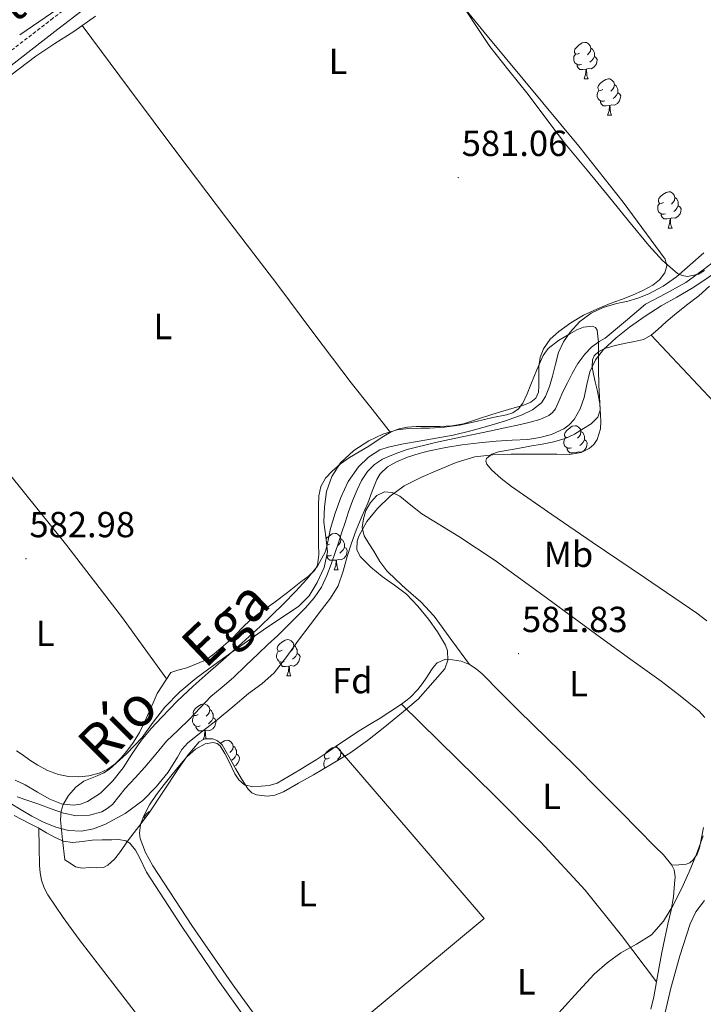
# Model space of a CAD drawing. Units: metres. Extents: x 548629 to 553106, y 4721269 to 4724272.
# Drawn here: x 549716 to 549905, y 4722272 to 4722544 of the extents above; entities that cross this region are included whole.
import ezdxf
from ezdxf.enums import TextEntityAlignment as Align

# ---------------------------------------------------------------- set-up
doc = ezdxf.new("R2010")
doc.units = ezdxf.units.M
doc.header["$MEASUREMENT"] = 0
doc.linetypes.add('TRAZOSX2', pattern=[1.5, 1, -0.5])
for name, color, linetype, lineweight in [('Carátula', 7, 'Continuous', 5), ('Level 11', 142, 'TRAZOSX2', 13), ('Level 21', 19, 'Continuous', 0), ('Level 35', 92, 'TRAZOSX2', 0), ('Level 36', 19, 'Continuous', 40), ('Level 37', 92, 'Continuous', 0), ('Level 41', 19, 'Continuous', 0), ('Level 43', 142, 'Continuous', 0), ('Level 44', 19, 'Continuous', 0), ('Level 5', 36, 'Continuous', 0), ('Level 7', 1, 'Continuous', 0)]:
    doc.layers.add(name, color=color, linetype=linetype, lineweight=lineweight)
doc.styles.add('Arial', font='ARIAL.TTF', dxfattribs={"height": 0.2})

# ---------------------------------------------------------------- blocks, each defined once
blk = doc.blocks.new('5PATER')
at = {"layer": 'Carátula', "linetype": 'Continuous', "lineweight": 5}
h = blk.add_hatch(color=250, dxfattribs=at)
edge = h.paths.add_edge_path()
edge.add_ellipse((0, 0), major_axis=(-1.33, -1.34), ratio=0.999422, start_angle=0, end_angle=360)

msp = doc.modelspace()

# ---------------------------------------------------------------- linework, layer by layer
at = {"layer": 'Level 11', "color": 142, "linetype": 'Continuous', "lineweight": 13}
for points in [[(549830.62, 4722427.24, 579.12), (549835.77, 4722428.32, 579.12), (549840.66, 4722429.32, 579.12), (549845.54, 4722430.32, 579.12), (549849.79, 4722431.24, 579.12), (549854.04, 4722432.18, 579.12), (549856.74, 4722432.82, 579.12), (549859.42, 4722433.55, 579.12), (549861.89, 4722434.65, 579.07), (549862.93, 4722435.5, 579.03), (549863.72, 4722436.56, 578.99), (549864.78, 4722438.86, 578.9), (549865.8, 4722441.17, 578.83), (549867.03, 4722443.73, 578.82), (549868.3, 4722446.29, 578.82), (549869.9, 4722449.04, 578.82), (549871.82, 4722451.62, 578.82), (549873.68, 4722453.52, 578.82), (549875.8, 4722455.12, 578.82), (549876.64, 4722455.57, 578.82), (549877.48, 4722456.02, 578.83), (549883.03, 4722460.72, 578.83), (549888.63, 4722465.36, 578.83), (549894.2, 4722468.34, 578.83), (549899.74, 4722471.38, 578.83), (549904.51, 4722474.92, 578.82), (549909.26, 4722478.53, 578.8)], [(549715.08, 4722329.48, 580), (549718.07, 4722328.43, 580), (549721.06, 4722327.4, 580), (549724.49, 4722326.15, 580), (549727.92, 4722324.9, 580), (549731.45, 4722324.2, 580), (549735.04, 4722324.34, 580), (549738.43, 4722325.3, 579.95), (549739.99, 4722326.17, 579.91), (549741.38, 4722327.33, 579.89), (549743.17, 4722329.52, 579.88), (549744.8792, 4722331.703, 579.89), (549747.6498, 4722334.6427, 579.92), (549750.3904, 4722337.6023, 579.94), (549753.3411, 4722341.2219, 579.91), (549756.3418, 4722344.8015, 579.86), (549759.5124, 4722347.851, 579.79), (549762.7231, 4722350.8505, 579.73), (549765.6237, 4722353.9801, 579.72), (549768.5544, 4722357.0797, 579.71), (549771.695, 4722359.7392, 579.68), (549774.8456, 4722362.3987, 579.66), (549778.2264, 4722365.6683, 579.66), (549781.6071, 4722368.9278, 579.66), (549784.3176, 4722371.4574, 579.66), (549787.0282, 4722373.997, 579.66), (549789.6087, 4722376.4966, 579.66), (549792.1693, 4722379.0262, 579.66), (549794.6998, 4722381.6058, 579.64), (549797.1304, 4722384.3155, 579.6), (549799.1109, 4722387.2953, 579.56), (549800.6014, 4722390.5451, 579.49), (549801.8218, 4722393.6651, 579.4), (549802.9322, 4722396.825, 579.31), (549803.8126, 4722399.5149, 579.23), (549804.6829, 4722402.1949, 579.15), (549805.6433, 4722405.1649, 579.18), (549806.6137, 4722408.1348, 579.23), (549807.7241, 4722411.1548, 579.2), (549808.9345, 4722414.1347, 579.17), (549810.2149, 4722416.7745, 579.14), (549811.8453, 4722419.2543, 579.12), (549813.7257, 4722421.1941, 579.12), (549815.9862, 4722422.6337, 579.12), (549818.0565, 4722423.5534, 579.12), (549820.1668, 4722424.353, 579.12), (549822.7972, 4722425.3025, 579.12), (549830.6184, 4722427.2411, 579.12)]]:
    msp.add_polyline3d(points, dxfattribs=at)
at = {"layer": 'Level 21', "color": 19, "linetype": 'TRAZOSX2', "lineweight": 0}
msp.add_polyline3d([(549520.24, 4722387.58, 590.07), (549525.29, 4722391.43, 589.91), (549543.33, 4722405.38, 588.69), (549561.36, 4722419.35, 587.43), (549585.56, 4722438.24, 586.47), (549609.79, 4722457.09, 585.75), (549633.29, 4722474.73, 585.21), (549656.88, 4722492.28, 584.71), (549681.66, 4722511.1, 584.23), (549706.4, 4722529.97, 583.76), (549724.4, 4722543.86, 583.42), (549742.42, 4722557.73, 583.2), (549767.65, 4722576.46, 583.3), (549792.93, 4722595.16, 583.57), (549813, 4722610.34, 583.8), (549833.02, 4722625.6, 584.02), (549843.89, 4722633.95, 584.45)], dxfattribs=at)
at = {"layer": 'Level 21', "color": 19, "linetype": 'Continuous', "lineweight": 0}
msp.add_polyline3d([(549520.27, 4722383.6, 590.14), (549527.23, 4722388.9, 589.91), (549545.28, 4722402.86, 588.69), (549563.31, 4722416.83, 587.43), (549587.52, 4722435.73, 586.47), (549611.72, 4722454.56, 585.75), (549635.2, 4722472.17, 585.21), (549658.79, 4722489.73, 584.71), (549683.59, 4722508.56, 584.23), (549708.34, 4722527.44, 583.76), (549726.34, 4722541.34, 583.42), (549744.34, 4722555.19, 583.2)], dxfattribs=at)
at = {"layer": 'Level 35', "color": 92, "linetype": 'Continuous', "lineweight": 0, "ltscale": 0.5}
for points in [[(549897.46, 4722473.9, 591.33), (549893.27, 4722477.47, 592.01), (549889.49, 4722481.55, 592.74), (549883.94, 4722488.4, 593.05), (549878.38, 4722495.23, 593.36), (549872.45, 4722502.38, 593.79), (549866.54, 4722509.55, 594.26), (549861.31, 4722516.37, 594.84), (549856.16, 4722523.25, 595.41), (549850.87, 4722529.88, 595.75), (549845.62, 4722536.53, 595.87), (549841.37, 4722542.84, 595.87), (549837.22, 4722549.23, 595.87)], [(549904.93, 4722474.67, 591.25), (549903.22, 4722473.65, 591.28), (549900.17, 4722473.07, 591.29), (549898.7, 4722473.29, 591.3), (549897.46, 4722473.9, 591.33)], [(549837.22, 4722432.03, 586.74), (549841.84, 4722433, 586.7), (549846.43, 4722434.14, 586.64), (549850.18, 4722434.85, 586.55), (549851.97, 4722435.45, 586.49), (549853.57, 4722436.56, 586.42), (549854.76, 4722438.1, 586.33), (549855.91, 4722440.63, 586.17), (549856.91, 4722443.23, 586.03), (549858.58, 4722447.26, 585.97), (549860.35, 4722451.26, 585.92), (549861.75, 4722453.17, 585.84), (549864.58, 4722455.38, 585.69), (549867.66, 4722457.26, 585.55), (549869.67, 4722458.34, 585.49), (549871.46, 4722459.02, 585.45), (549873.91, 4722459.35, 585.41), (549874.78, 4722459, 585.41), (549875.26, 4722458.19, 585.41), (549875.62, 4722454.93, 585.54), (549875.63, 4722451.66, 585.7), (549875.66, 4722447.42, 585.8), (549875.7, 4722443.17, 585.86), (549875.99, 4722438.12, 585.85), (549876.3, 4722433.07, 585.84), (549876.19, 4722431.01, 585.87), (549875.26, 4722428.03, 585.95), (549874.34, 4722426.71, 585.99), (549873.06, 4722425.55, 586), (549870.84, 4722424.43, 585.94), (549867.48, 4722423.94, 585.74), (549864.08, 4722423.97, 585.6), (549857.77, 4722424, 585.57), (549851.47, 4722423.98, 585.62), (549846.47, 4722423.82, 585.71), (549841.49, 4722423.23, 585.84), (549836.28, 4722421.67, 586.07), (549831.25, 4722419.58, 586.31), (549826.55, 4722417.54, 586.37), (549821.97, 4722415.22, 586.42)], [(549731.28, 4722332.13, 589.25), (549733.51, 4722333.75, 589.29), (549737.22, 4722335.25, 589.56), (549739.01, 4722336.03, 589.69), (549740.62, 4722337.11, 589.75), (549745.26, 4722341.28, 589.73), (549749.6, 4722345.81, 589.67), (549752.68, 4722350.01, 589.58), (549755.84, 4722354.15, 589.47), (549759.99, 4722358.39, 589.21), (549764.51, 4722362.21, 588.98), (549769.41, 4722365.79, 589.12), (549774.33, 4722369.33, 589.33), (549778.72, 4722372.44, 589.38), (549783.12, 4722375.54, 589.35), (549787.94, 4722378.74, 589.17), (549792.77, 4722381.97, 588.9), (549795.7, 4722384.92, 588.66), (549797.98, 4722388.58, 588.4), (549799.88, 4722392.75, 588.09), (549800.75, 4722397.09, 587.79), (549800.34, 4722401.18, 587.81), (549799.82, 4722405.27, 587.87), (549799.96, 4722409.47, 587.72), (549800.54, 4722413.68, 587.57), (549801.94, 4722417.85, 587.45), (549804.4, 4722421.63, 587.36), (549808.05, 4722425.06, 587.36), (549812.24, 4722427.66, 587.38), (549816.05, 4722429.56, 587.33), (549820.03, 4722430.72, 587.25), (549823.29, 4722431.08, 587.13), (549826.54, 4722431.2, 586.95), (549828.19, 4722431.2, 586.75), (549828.91, 4722431.2, 586.77), (549833.07, 4722431.45, 586.76), (549837.22, 4722432.03, 586.74)], [(549821.97, 4722415.22, 586.42), (549818.07, 4722412.44, 586.77), (549814.56, 4722409.04, 587.15), (549811.63, 4722405.38, 587.05), (549809.44, 4722401.39, 586.98), (549808.99, 4722400, 587.1), (549808.93, 4722397.74, 587.38), (549809.82, 4722395.74, 587.6), (549812.73, 4722392.84, 587.76), (549815.87, 4722390.27, 587.99), (549818.1, 4722388.7, 588.27), (549819.26, 4722387.88, 588.42), (549822.57, 4722385.38, 588.87), (549825.74, 4722382.08, 589.33), (549828.64, 4722378.51, 589.79), (549831.18, 4722375, 590.34), (549833.34, 4722371.3, 590.91), (549833.92, 4722369.72, 591.1), (549834.06, 4722367.12, 591.35), (549833.21, 4722364.74, 591.54), (549825.79, 4722356.38, 592.08), (549821.23, 4722352.52, 592.32), (549816.61, 4722348.77, 592.48), (549811.85, 4722345.01, 592.5), (549806.93, 4722341.5, 592.48), (549801.93, 4722338.49, 592.56), (549796.88, 4722335.55, 592.63), (549792.77, 4722333.18, 592.58), (549788.64, 4722330.86, 592.42), (549786.2, 4722329.93, 592.29), (549784.14, 4722329.61, 592.19), (549781.16, 4722329.96, 592.01), (549779.89, 4722330.58, 591.91), (549778.89, 4722331.54, 591.81), (549777.04, 4722334.39, 591.54), (549775.36, 4722337.3, 591.27), (549773.54, 4722340.54, 590.94), (549771.68, 4722343.78, 590.63), (549770.4, 4722344.91, 590.53), (549770.01, 4722345.06, 590.51), (549769.06, 4722345.41, 590.47), (549766.94, 4722345.48, 590.39), (549765.31, 4722344.64, 590.31), (549762.26, 4722340.9, 590.02), (549759.42, 4722336.95, 589.75), (549755.51, 4722330.97, 589.5), (549751.5, 4722325.06, 589.38), (549748.69, 4722321.29, 589.32), (549745.84, 4722317.55, 589.35), (549743.36, 4722313.96, 589.49), (549741.96, 4722312.22, 589.57), (549740.16, 4722310.56, 589.65), (549738.96, 4722309.96, 589.68), (549737.08, 4722309.8, 589.73), (549735.18, 4722309.89, 589.76), (549733.09, 4722309.74, 589.63), (549731.16, 4722310.16, 589.59), (549729.69, 4722311.12, 589.77), (549728.22, 4722312.08, 589.95), (549727.64, 4722317.57, 589.79), (549727.07, 4722323.06, 589.62), (549727.22, 4722325.51, 589.53), (549727.8, 4722327.28, 589.46), (549729.28, 4722329.81, 589.34), (549731.28, 4722332.13, 589.25)]]:
    msp.add_polyline3d(points, dxfattribs=at)
at = {"layer": 'Level 36', "color": 92, "linetype": 'Continuous', "lineweight": 0}
for points in [[(549828.29, 4722559.78, 581.31), (549844.85, 4722539.43, 580.93), (549870.17, 4722509, 580.39), (549882.44, 4722493.57, 580.13), (549894.05, 4722477.84, 579.87), (549894.5, 4722475.96, 579.85), (549893.89, 4722474.02, 579.83), (549892.46, 4722472.09, 579.82), (549890.61, 4722470.61, 579.81), (549887.83, 4722469.15, 579.7), (549884.99, 4722467.89, 579.6), (549881.93, 4722466.72, 579.62), (549878.88, 4722465.55, 579.71), (549875.17, 4722463.99, 579.88), (549871.5, 4722462.32, 580.05), (549867.99, 4722460.29, 580.18), (549864.69, 4722457.86, 580.31), (549862.31, 4722455.7, 580.44)], [(549729.8568, 4722549.2664, 583.27), (549715.7942, 4722539.6986, 583.33)], [(549581.71, 4722429.11, 587.17), (549595.48, 4722439.12, 586.79), (549609.29, 4722449.06, 586.4), (549619.18, 4722456.13, 586.08), (549629.07, 4722463.2, 585.76), (549642.07, 4722472.77, 585.45), (549654.88, 4722482.58, 585.12), (549662.26, 4722489.2, 584.8), (549669.68, 4722495.76, 584.47), (549679.1, 4722502.8, 584.11), (549688.53, 4722509.81, 583.83), (549704.38, 4722521.85, 583.53), (549720.27, 4722533.84, 583.27), (549725.49, 4722537.3, 583.15), (549730.77, 4722540.68, 583.04), (549736.7, 4722544.86, 582.98)], [(549818.16, 4722430.02, 581.69), (549812.73, 4722436.86, 581.56), (549807.31, 4722443.7, 581.44), (549796.97, 4722457.3, 581.45), (549786.77, 4722471.01, 581.6), (549772.94, 4722489.1, 581.4), (549759.2, 4722507.24, 581.55), (549746.12, 4722524.76, 582.29), (549733.05, 4722542.29, 583.02)], [(549870.33, 4722534.67, 0.01), (549869.8, 4722534.41, 0.01), (549869.27, 4722534.46, 0.01), (549869.01, 4722534.83, 0.01), (549868.95, 4722535.26, 0.01), (549869.11, 4722535.78, 0.01), (549869.59, 4722536.37, 0.01), (549870.23, 4722536.9, 0.01), (549871.13, 4722537.49, 0.01), (549871.87, 4722537.65, 0.01), (549872.3, 4722537.59, 0.01), (549872.83, 4722537.28, 0.01), (549873.36, 4722536.69, 0.01), (549873.52, 4722536.05, 0.01), (549873.41, 4722535.2, 0.01), (549872.98, 4722534.67, 0.01), (549872.56, 4722534.25, 0.01)], [(549873.52, 4722536.05, 0.01), (549873.99, 4722535.74, 0.01), (549874.31, 4722535.1, 0.01), (549874.47, 4722534.78, 0.01), (549874.47, 4722534.2, 0.01), (549874.47, 4722533.77, 0.01), (549874.1, 4722533.08, 0.01), (549873.68, 4722532.6, 0.01), (549873.2, 4722532.18, 0.01)], [(549870.92, 4722531.59, 0.01), (549870.49, 4722531.43, 0.01), (549869.91, 4722531.49, 0.01), (549869.43, 4722531.7, 0.01), (549869.01, 4722532.13, 0.01), (549868.79, 4722532.71, 0.01), (549868.79, 4722533.13, 0.01), (549868.85, 4722533.72, 0.01), (549869.27, 4722534.41, 0.01)], [(549874.47, 4722533.77, 0.01), (549874.92, 4722533.52, 0.01), (549875.27, 4722532.91, 0.01), (549875.16, 4722532.18, 0.01), (549874.95, 4722531.54, 0.01), (549874.36, 4722530.8, 0.01), (549873.57, 4722530.32, 0.01), (549872.72, 4722530.43, 0.01), (549872.29, 4722530.3, 0.01)], [(549872.18, 4722530.3, 0.01), (549871.29, 4722530.21, 0.01), (549870.44, 4722530.21, 0.01), (549870.02, 4722530.64, 0.01), (549869.7, 4722531.12, 0.01), (549869.7, 4722531.43, 0.01)], [(549871.63, 4722527.61, 0.01), (549872.07, 4722528.77, 0.01), (549872.18, 4722530.3, 0.01), (549872.29, 4722530.3, 0.01), (549872.32, 4722529.71, 0.01), (549872.36, 4722529.03, 0.01), (549872.43, 4722528.41, 0.01), (549872.54, 4722528.01, 0.01), (549872.76, 4722527.61, 0.01)], [(549871.63, 4722527.61, 0.01), (549872.76, 4722527.61, 0.01)], [(549876.81, 4722524.64, 0.01), (549876.28, 4722524.37, 0.01), (549875.75, 4722524.43, 0.01), (549875.48, 4722524.8, 0.01), (549875.43, 4722525.22, 0.01), (549875.59, 4722525.74, 0.01), (549876.07, 4722526.34, 0.01), (549876.7, 4722526.87, 0.01), (549877.6, 4722527.45, 0.01), (549878.35, 4722527.61, 0.01), (549878.77, 4722527.56, 0.01), (549879.3, 4722527.24, 0.01), (549879.83, 4722526.66, 0.01), (549879.99, 4722526.02, 0.01), (549879.88, 4722525.17, 0.01), (549879.46, 4722524.64, 0.01), (549879.04, 4722524.21, 0.01)], [(549879.99, 4722526.02, 0.01), (549880.47, 4722525.7, 0.01), (549880.78, 4722525.06, 0.01), (549880.94, 4722524.74, 0.01), (549880.94, 4722524.16, 0.01), (549880.94, 4722523.74, 0.01), (549880.57, 4722523.05, 0.01), (549880.15, 4722522.57, 0.01), (549879.67, 4722522.15, 0.01)], [(549877.39, 4722521.56, 0.01), (549876.97, 4722521.4, 0.01), (549876.38, 4722521.46, 0.01), (549875.91, 4722521.67, 0.01), (549875.48, 4722522.09, 0.01), (549875.27, 4722522.68, 0.01), (549875.27, 4722523.1, 0.01), (549875.32, 4722523.68, 0.01), (549875.75, 4722524.37, 0.01)], [(549880.94, 4722523.74, 0.01), (549881.4, 4722523.49, 0.01), (549881.74, 4722522.87, 0.01), (549881.63, 4722522.15, 0.01), (549881.42, 4722521.51, 0.01), (549880.84, 4722520.77, 0.01), (549880.04, 4722520.29, 0.01), (549879.19, 4722520.39, 0.01), (549878.76, 4722520.26, 0.01)], [(549878.65, 4722520.26, 0.01), (549877.76, 4722520.18, 0.01), (549876.92, 4722520.18, 0.01), (549876.49, 4722520.61, 0.01), (549876.17, 4722521.08, 0.01), (549876.17, 4722521.4, 0.01)], [(549878.11, 4722517.58, 0.01), (549878.54, 4722518.74, 0.01), (549878.65, 4722520.26, 0.01), (549878.76, 4722520.26, 0.01), (549878.8, 4722519.68, 0.01), (549878.83, 4722518.99, 0.01), (549878.9, 4722518.38, 0.01), (549879.02, 4722517.98, 0.01), (549879.23, 4722517.58, 0.01)], [(549878.11, 4722517.58, 0.01), (549879.23, 4722517.58, 0.01)], [(549893.52, 4722493.45, 0.01), (549892.99, 4722493.18, 0.01), (549892.46, 4722493.24, 0.01), (549892.19, 4722493.61, 0.01), (549892.14, 4722494.04, 0.01), (549892.3, 4722494.56, 0.01), (549892.78, 4722495.15, 0.01), (549893.41, 4722495.68, 0.01), (549894.31, 4722496.26, 0.01), (549895.06, 4722496.42, 0.01), (549895.48, 4722496.37, 0.01), (549896.01, 4722496.06, 0.01), (549896.54, 4722495.47, 0.01), (549896.7, 4722494.83, 0.01), (549896.59, 4722493.98, 0.01), (549896.17, 4722493.45, 0.01), (549895.75, 4722493.02, 0.01)], [(549896.7, 4722494.83, 0.01), (549897.18, 4722494.52, 0.01), (549897.49, 4722493.88, 0.01), (549897.65, 4722493.56, 0.01), (549897.65, 4722492.98, 0.01), (549897.65, 4722492.55, 0.01), (549897.28, 4722491.86, 0.01), (549896.86, 4722491.38, 0.01), (549896.38, 4722490.96, 0.01)], [(549894.1, 4722490.37, 0.01), (549893.68, 4722490.21, 0.01), (549893.09, 4722490.27, 0.01), (549892.62, 4722490.48, 0.01), (549892.19, 4722490.9, 0.01), (549891.98, 4722491.49, 0.01), (549891.98, 4722491.91, 0.01), (549892.03, 4722492.5, 0.01), (549892.46, 4722493.18, 0.01)], [(549897.65, 4722492.55, 0.01), (549898.11, 4722492.3, 0.01), (549898.45, 4722491.68, 0.01), (549898.34, 4722490.96, 0.01), (549898.13, 4722490.32, 0.01), (549897.55, 4722489.58, 0.01), (549896.75, 4722489.1, 0.01), (549895.9, 4722489.2, 0.01), (549895.47, 4722489.08, 0.01)], [(549895.36, 4722489.08, 0.01), (549894.47, 4722488.99, 0.01), (549893.63, 4722488.99, 0.01), (549893.2, 4722489.42, 0.01), (549892.88, 4722489.9, 0.01), (549892.88, 4722490.21, 0.01)], [(549659.43, 4722486.66, 584.92), (549671.53, 4722470.76, 583.96), (549683.63, 4722454.85, 582.99), (549690.82, 4722445.65, 582.62), (549701.88, 4722432.06, 582.52), (549712.94, 4722418.45, 582.5), (549728.78, 4722398.79, 582.35), (549744.16, 4722378.79, 582.08), (549749.88, 4722370.91, 581.9), (549756.38, 4722361.94, 581.69)], [(549894.82, 4722486.39, 0.01), (549895.25, 4722487.55, 0.01), (549895.36, 4722489.08, 0.01), (549895.47, 4722489.08, 0.01), (549895.51, 4722488.49, 0.01), (549895.54, 4722487.8, 0.01), (549895.61, 4722487.19, 0.01), (549895.73, 4722486.79, 0.01), (549895.94, 4722486.39, 0.01)], [(549894.82, 4722486.39, 0.01), (549895.94, 4722486.39, 0.01)], [(549905.49, 4722378, 583.11), (549902.78, 4722380.14, 583.01), (549888.33, 4722389.94, 582.61), (549873.89, 4722399.73, 582.29), (549862.72, 4722407.39, 582.17), (549851.57, 4722415.09, 582.03), (549848.77, 4722417.28, 581.98), (549846.1, 4722419.66, 581.91), (549844.8, 4722421.24, 581.86), (549844.49, 4722422.11, 581.83), (549844.67, 4722422.85, 581.81), (549846.16, 4722424.03, 581.81), (549848.03, 4722424.69, 581.81), (549850.66, 4722425.15, 581.76), (549853.3, 4722425.6, 581.71), (549856.68, 4722426.18, 581.7), (549860.06, 4722426.75, 581.68), (549863.26, 4722427.4, 581.64), (549866.42, 4722428.29, 581.59), (549869, 4722429.51, 581.51), (549871.46, 4722431.06, 581.39), (549873.57, 4722432.38, 581.28), (549875.41, 4722434.26, 581.15), (549876.1, 4722436.12, 581.06), (549876, 4722437.98, 580.96), (549875.62, 4722439.89, 580.9), (549875.22, 4722441.79, 580.87), (549874.72, 4722443.95, 580.88), (549874.22, 4722446.1, 580.9), (549873.85, 4722448.07, 580.86), (549873.95, 4722450.05, 580.8), (549874.45, 4722451.1, 580.75), (549875.74, 4722452.34, 580.67), (549877.36, 4722453.14, 580.63), (549880.23, 4722453.96, 580.63), (549883.12, 4722454.66, 580.63), (549885.57, 4722455.09, 580.63), (549888, 4722455.66, 580.63), (549890.13, 4722456.86, 580.65), (549892.02, 4722458.45, 580.66), (549894.28, 4722460.49, 580.61), (549896.56, 4722462.5, 580.56), (549899.92, 4722465.12, 580.51), (549903.3, 4722467.74, 580.47), (549906.3, 4722470.38, 580.5)], [(550003.48, 4722353.7, 588.9), (549996.03, 4722359.14, 588.31), (549988.59, 4722364.57, 587.73), (549982.26, 4722369.44, 587.25), (549971.65, 4722378.53, 586.49), (549941.01, 4722407.3, 584.34), (549928.33, 4722418.02, 582.92), (549922.08, 4722423.48, 582.2), (549916.14, 4722429.28, 581.75), (549903.14, 4722443.07, 581.2), (549890.13, 4722456.86, 580.65)], [(549862.3149, 4722455.6964, 580.44), (549860.4344, 4722453.0566, 580.59), (549859.5241, 4722450.6667, 580.76), (549859.1238, 4722448.1866, 580.91), (549859.1036, 4722445.4965, 580.92), (549859.1233, 4722442.7964, 580.9), (549859.0332, 4722441.0963, 580.96), (549858.3229, 4722439.4964, 581.01), (549856.9526, 4722438.3566, 581.01), (549854.7023, 4722437.407, 581), (549852.3519, 4722436.7674, 580.99), (549849.2415, 4722435.8579, 580.99), (549846.141, 4722434.9385, 581.01), (549842.2404, 4722433.6492, 581.1), (549838.2998, 4722432.3999, 581.22), (549835.0994, 4722431.8305, 581.26), (549831.8589, 4722431.6211, 581.31), (549828.5685, 4722431.6117, 581.44), (549825.2781, 4722431.6223, 581.57), (549822.9078, 4722431.4328, 581.64), (549820.5575, 4722430.9632, 581.68), (549818.3671, 4722430.1336, 581.69), (549816.3368, 4722429.0139, 581.68), (549814.2464, 4722427.6243, 581.66), (549812.176, 4722426.2446, 581.65), (549809.5155, 4722424.6751, 581.65), (549806.8551, 4722423.1155, 581.67), (549804.4046, 4722421.3459, 581.7), (549802.0941, 4722419.3262, 581.73), (549800.2337, 4722417.3965, 581.74), (549798.9634, 4722415.0866, 581.76), (549798.4331, 4722412.4766, 581.8), (549798.3028, 4722409.8565, 581.84), (549798.3026, 4722407.2364, 581.87), (549798.3023, 4722404.6263, 581.89), (549798.3221, 4722401.9361, 581.85), (549798.3319, 4722399.246, 581.81)], [(549867.59, 4722428.87, 0.01), (549867.06, 4722428.61, 0.01), (549866.53, 4722428.66, 0.01), (549866.27, 4722429.03, 0.01), (549866.21, 4722429.46, 0.01), (549866.37, 4722429.98, 0.01), (549866.85, 4722430.57, 0.01), (549867.49, 4722431.1, 0.01), (549868.39, 4722431.69, 0.01), (549869.13, 4722431.85, 0.01), (549869.56, 4722431.79, 0.01), (549870.09, 4722431.48, 0.01), (549870.62, 4722430.89, 0.01), (549870.78, 4722430.25, 0.01), (549870.67, 4722429.4, 0.01), (549870.24, 4722428.87, 0.01), (549869.82, 4722428.45, 0.01)], [(549870.78, 4722430.25, 0.01), (549871.25, 4722429.94, 0.01), (549871.57, 4722429.3, 0.01), (549871.73, 4722428.98, 0.01), (549871.73, 4722428.4, 0.01), (549871.73, 4722427.97, 0.01), (549871.36, 4722427.28, 0.01), (549870.94, 4722426.8, 0.01), (549870.46, 4722426.38, 0.01)], [(549868.18, 4722425.79, 0.01), (549867.75, 4722425.63, 0.01), (549867.17, 4722425.69, 0.01), (549866.69, 4722425.9, 0.01), (549866.27, 4722426.33, 0.01), (549866.05, 4722426.91, 0.01), (549866.05, 4722427.33, 0.01), (549866.11, 4722427.92, 0.01), (549866.53, 4722428.61, 0.01)], [(549871.73, 4722427.97, 0.01), (549872.18, 4722427.72, 0.01), (549872.53, 4722427.11, 0.01), (549872.42, 4722426.38, 0.01), (549872.21, 4722425.74, 0.01), (549871.62, 4722425, 0.01), (549870.83, 4722424.52, 0.01), (549869.98, 4722424.63, 0.01), (549869.55, 4722424.5, 0.01)], [(549869.44, 4722424.5, 0.01), (549868.55, 4722424.41, 0.01), (549867.7, 4722424.41, 0.01), (549867.28, 4722424.84, 0.01), (549866.96, 4722425.32, 0.01), (549866.96, 4722425.63, 0.01)], [(549869.42, 4722424.22, 0.01), (549869.44, 4722424.5, 0.01), (549869.55, 4722424.5, 0.01), (549869.56, 4722424.25, 0.01)], [(549839.98, 4722365.94, 582.08), (549835.13, 4722372.62, 581.97), (549830.27, 4722379.3, 581.86), (549826.52, 4722383.22, 581.77), (549822.4, 4722386.82, 581.68), (549819.75, 4722389.28, 581.62), (549817.13, 4722391.79, 581.55), (549815.21, 4722394.4, 581.54), (549813.55, 4722397.22, 581.55), (549812.2, 4722399.33, 581.57), (549810.91, 4722401.49, 581.6), (549810.4, 4722403.78, 581.73), (549810.7, 4722406.18, 581.86), (549811.36, 4722408.48, 581.85), (549812.62, 4722410.69, 581.84), (549814.42, 4722412.57, 581.85), (549816.5, 4722413.6, 581.87), (549818.68, 4722413.44, 582), (549820.78, 4722412.4, 582.11), (549823.81, 4722409.95, 582.15), (549826.85, 4722407.58, 582.19), (549837.03, 4722401.25, 582.31), (549847.07, 4722394.69, 582.43), (549861.64, 4722384.05, 582.68), (549876.21, 4722373.41, 583.01), (549884.56, 4722367.36, 583.38), (549892.91, 4722361.33, 583.7), (549898.2, 4722357.32, 583.7), (549903.38, 4722353.09, 583.65), (549904.95, 4722351.3, 583.62)], [(549800.4, 4722400.64, 0.01), (549800.58, 4722400.87, 0.01), (549801.22, 4722401.4, 0.01), (549802.12, 4722401.98, 0.01), (549802.86, 4722402.14, 0.01), (549803.29, 4722402.09, 0.01), (549803.82, 4722401.77, 0.01), (549804.35, 4722401.19, 0.01), (549804.51, 4722400.55, 0.01), (549804.4, 4722399.7, 0.01), (549803.97, 4722399.17, 0.01), (549803.55, 4722398.74, 0.01)], [(549804.51, 4722400.55, 0.01), (549804.98, 4722400.23, 0.01), (549805.3, 4722399.59, 0.01), (549805.46, 4722399.27, 0.01), (549805.46, 4722398.69, 0.01), (549805.46, 4722398.27, 0.01), (549805.09, 4722397.58, 0.01), (549804.67, 4722397.1, 0.01), (549804.19, 4722396.68, 0.01)], [(549798.33, 4722399.25, 581.81), (549798.42, 4722396.33, 581.81), (549798.05, 4722393.41, 581.81), (549797.28, 4722391.97, 581.79), (549795.48, 4722390.28, 581.76), (549793.45, 4722388.8, 581.73), (549789.72, 4722385.86, 581.68), (549785.95, 4722382.98, 581.65), (549782.8, 4722380.75, 581.64), (549779.68, 4722378.48, 581.65), (549777.1, 4722375.96, 581.68), (549774.61, 4722373.33, 581.7), (549772.08, 4722371.08, 581.7), (549769.45, 4722368.93, 581.7), (549767.07, 4722367.17, 581.7), (549761.96, 4722365.08, 581.7), (549759.45, 4722364.4, 581.7), (549757.52, 4722363.71, 581.7), (549753.8, 4722357.94, 581.83), (549752.69, 4722355.39, 581.84), (549751.58, 4722352.85, 581.86), (549750.27, 4722350.01, 581.83), (549748.86, 4722347.22, 581.79), (549747.21, 4722344.56, 581.81), (549745.34, 4722342.03, 581.87), (549743.83, 4722340.23, 582.01), (549742.14, 4722338.56, 582.13), (549740.09, 4722337.05, 582.15), (549737.76, 4722335.95, 582.16), (549734.92, 4722335.23, 582.16), (549732.08, 4722335, 582.16), (549729.28, 4722335.09, 582.16), (549726.48, 4722335.62, 582.16), (549723.5, 4722336.67, 582.19), (549720.78, 4722338.13, 582.24), (549718.63, 4722339.6, 582.27), (549716.48, 4722341.08, 582.31), (549714.89, 4722342.16, 582.34)], [(549801.32, 4722399.17, 0.01), (549800.79, 4722398.9, 0.01), (549800.57, 4722398.92, 0.01)], [(549805.46, 4722398.27, 0.01), (549805.91, 4722398.02, 0.01), (549806.26, 4722397.4, 0.01), (549806.15, 4722396.68, 0.01), (549805.94, 4722396.04, 0.01), (549805.35, 4722395.3, 0.01), (549804.56, 4722394.82, 0.01), (549803.71, 4722394.92, 0.01), (549803.28, 4722394.79, 0.01)], [(549801.91, 4722396.09, 0.01), (549801.48, 4722395.93, 0.01), (549800.9, 4722395.99, 0.01), (549800.56, 4722396.14, 0.01)], [(549803.17, 4722394.79, 0.01), (549802.28, 4722394.71, 0.01), (549801.43, 4722394.71, 0.01), (549801.01, 4722395.14, 0.01), (549800.69, 4722395.61, 0.01), (549800.69, 4722395.93, 0.01)], [(549802.62, 4722392.11, 0.01), (549803.06, 4722393.27, 0.01), (549803.17, 4722394.79, 0.01), (549803.28, 4722394.79, 0.01), (549803.31, 4722394.21, 0.01), (549803.35, 4722393.52, 0.01), (549803.42, 4722392.91, 0.01), (549803.53, 4722392.51, 0.01), (549803.75, 4722392.11, 0.01)], [(549802.62, 4722392.11, 0.01), (549803.75, 4722392.11, 0.01)], [(549788.26, 4722369.88, 0.01), (549787.73, 4722369.62, 0.01), (549787.2, 4722369.67, 0.01), (549786.94, 4722370.04, 0.01), (549786.88, 4722370.47, 0.01), (549787.04, 4722370.99, 0.01), (549787.52, 4722371.58, 0.01), (549788.16, 4722372.11, 0.01), (549789.06, 4722372.7, 0.01), (549789.8, 4722372.86, 0.01), (549790.23, 4722372.8, 0.01), (549790.76, 4722372.49, 0.01), (549791.29, 4722371.9, 0.01), (549791.45, 4722371.26, 0.01), (549791.34, 4722370.41, 0.01), (549790.91, 4722369.88, 0.01), (549790.49, 4722369.46, 0.01)], [(549791.45, 4722371.26, 0.01), (549791.92, 4722370.95, 0.01), (549792.24, 4722370.31, 0.01), (549792.4, 4722369.99, 0.01), (549792.4, 4722369.41, 0.01), (549792.4, 4722368.98, 0.01), (549792.03, 4722368.29, 0.01), (549791.61, 4722367.81, 0.01), (549791.13, 4722367.39, 0.01)], [(549764.3026, 4722342.5598, 581.88), (549766.963, 4722344.0794, 581.86), (549769.1933, 4722344.459, 581.86), (549770.3134, 4722344.1587, 581.86), (549771.1635, 4722343.4685, 581.86), (549772.4635, 4722341.3882, 581.86), (549773.5534, 4722339.2479, 581.86), (549774.3634, 4722337.5376, 581.97), (549775.1833, 4722335.8274, 582.18), (549776.2633, 4722334.0871, 582.43), (549777.8734, 4722332.7467, 582.64), (549780.1536, 4722332.2163, 582.73), (549782.4439, 4722332.3858, 582.75), (549784.6942, 4722332.5954, 582.76), (549786.8645, 4722333.225, 582.75), (549790.0551, 4722335.0145, 582.71), (549793.1256, 4722336.864, 582.66), (549795.396, 4722338.2236, 582.67), (549797.6264, 4722339.6233, 582.67), (549800.4069, 4722341.5228, 582.55), (549803.1775, 4722343.4224, 582.43), (549806.328, 4722345.5619, 582.41), (549809.4986, 4722347.6814, 582.4), (549812.4091, 4722349.4409, 582.4), (549815.3397, 4722351.1504, 582.4), (549818.3202, 4722353.0499, 582.24), (549821.2507, 4722355.0395, 582.07), (549823.6112, 4722356.8891, 582.02), (549825.7117, 4722359.0388, 582), (549826.982, 4722360.6986, 582), (549828.1723, 4722362.4185, 582), (549828.8524, 4722363.4484, 582.01), (549829.5226, 4722364.4783, 582.02), (549830.2028, 4722365.5082, 582.04), (549831.103, 4722366.4581, 582.07), (549833.1633, 4722367.3078, 582.07), (549835.2836, 4722367.2573, 582.07)], [(549788.85, 4722366.8, 0.01), (549788.42, 4722366.64, 0.01), (549787.84, 4722366.7, 0.01), (549787.36, 4722366.91, 0.01), (549786.94, 4722367.34, 0.01), (549786.72, 4722367.92, 0.01), (549786.72, 4722368.34, 0.01), (549786.78, 4722368.93, 0.01), (549787.2, 4722369.62, 0.01)], [(549792.4, 4722368.98, 0.01), (549792.85, 4722368.73, 0.01), (549793.2, 4722368.12, 0.01), (549793.09, 4722367.39, 0.01), (549792.88, 4722366.75, 0.01), (549792.29, 4722366.01, 0.01), (549791.5, 4722365.53, 0.01), (549790.65, 4722365.64, 0.01), (549790.22, 4722365.51, 0.01)], [(549835.28, 4722367.26, 582.07), (549837.65, 4722366.85, 582.07), (549839.98, 4722365.94, 582.08), (549841.85, 4722364.78, 582.1), (549843.47, 4722363.42, 582.13), (549848.49, 4722358.34, 582.22), (549853.52, 4722353.28, 582.32), (549861.36, 4722345.63, 582.53), (549869.15, 4722337.95, 582.82), (549875.5, 4722331.56, 583.66), (549881.84, 4722325.17, 584.43), (549886.51, 4722320.47, 584.33), (549891.18, 4722315.76, 584.21), (549893.61, 4722313.4, 584.24), (549895.89, 4722310.58, 584.26), (549896.47, 4722309.31, 584.26), (549896.74, 4722307.4, 584.26), (549896.64, 4722305.47, 584.26), (549896.29, 4722301.8, 584.26), (549895.69, 4722298.14, 584.27), (549894.79, 4722294.29, 584.41), (549893.92, 4722290.45, 584.56), (549893.12, 4722286.47, 584.61), (549892.35, 4722282.5, 584.64), (549891.61, 4722278.35, 584.65), (549890.85, 4722274.21, 584.66), (549890.06, 4722270.81, 584.64)], [(549790.11, 4722365.51, 0.01), (549789.22, 4722365.42, 0.01), (549788.37, 4722365.42, 0.01), (549787.95, 4722365.85, 0.01), (549787.63, 4722366.33, 0.01), (549787.63, 4722366.64, 0.01)], [(549789.56, 4722362.82, 0.01), (549790, 4722363.98, 0.01), (549790.11, 4722365.51, 0.01), (549790.22, 4722365.51, 0.01), (549790.25, 4722364.92, 0.01), (549790.29, 4722364.24, 0.01), (549790.36, 4722363.62, 0.01), (549790.47, 4722363.22, 0.01), (549790.69, 4722362.82, 0.01)], [(549789.56, 4722362.82, 0.01), (549790.69, 4722362.82, 0.01)], [(549765.07, 4722352.12, 0.01), (549764.54, 4722351.85, 0.01), (549764.01, 4722351.9, 0.01), (549763.75, 4722352.28, 0.01), (549763.69, 4722352.7, 0.01), (549763.85, 4722353.22, 0.01), (549764.33, 4722353.82, 0.01), (549764.97, 4722354.34, 0.01), (549765.87, 4722354.93, 0.01), (549766.61, 4722355.09, 0.01), (549767.04, 4722355.04, 0.01), (549767.57, 4722354.72, 0.01), (549768.1, 4722354.14, 0.01), (549768.26, 4722353.5, 0.01), (549768.15, 4722352.64, 0.01), (549767.72, 4722352.12, 0.01), (549767.3, 4722351.69, 0.01)], [(549768.26, 4722353.5, 0.01), (549768.73, 4722353.18, 0.01), (549769.05, 4722352.54, 0.01), (549769.21, 4722352.22, 0.01), (549769.21, 4722351.64, 0.01), (549769.21, 4722351.22, 0.01), (549768.84, 4722350.52, 0.01), (549768.42, 4722350.04, 0.01), (549767.94, 4722349.62, 0.01)], [(549821.25, 4722355.04, 582.07), (549846.97, 4722329.69, 582.83), (549859.68, 4722316.88, 583.22), (549871.9, 4722303.65, 583.67), (549881.93, 4722291.15, 584.14), (549891.61, 4722278.35, 584.65)], [(549765.66, 4722349.04, 0.01), (549765.23, 4722348.88, 0.01), (549764.65, 4722348.94, 0.01), (549764.17, 4722349.14, 0.01), (549763.75, 4722349.57, 0.01), (549763.53, 4722350.16, 0.01), (549763.53, 4722350.58, 0.01), (549763.59, 4722351.16, 0.01), (549764.01, 4722351.85, 0.01)], [(549769.21, 4722351.22, 0.01), (549769.66, 4722350.96, 0.01), (549770.01, 4722350.35, 0.01), (549769.9, 4722349.62, 0.01), (549769.69, 4722348.98, 0.01), (549769.1, 4722348.24, 0.01), (549768.31, 4722347.76, 0.01), (549767.46, 4722347.87, 0.01), (549767.03, 4722347.74, 0.01)], [(549766.92, 4722347.74, 0.01), (549766.03, 4722347.66, 0.01), (549765.18, 4722347.66, 0.01), (549764.76, 4722348.08, 0.01), (549764.44, 4722348.56, 0.01), (549764.44, 4722348.88, 0.01)], [(549766.44, 4722345.22, 0.01), (549766.81, 4722346.22, 0.01), (549766.92, 4722347.74, 0.01), (549767.03, 4722347.74, 0.01), (549767.06, 4722347.16, 0.01), (549767.1, 4722346.47, 0.01), (549767.17, 4722345.86, 0.01), (549767.28, 4722345.47, 0.01)], [(549771.26, 4722344.15, 0.01), (549771.44, 4722344.31, 0.01), (549772.34, 4722344.9, 0.01), (549773.09, 4722345.06, 0.01), (549773.51, 4722345, 0.01), (549774.04, 4722344.68, 0.01), (549774.57, 4722344.1, 0.01), (549774.73, 4722343.46, 0.01), (549774.62, 4722342.61, 0.01), (549774.2, 4722342.08, 0.01), (549773.78, 4722341.66, 0.01)], [(549774.73, 4722343.46, 0.01), (549775.21, 4722343.14, 0.01), (549775.52, 4722342.5, 0.01), (549775.68, 4722342.18, 0.01), (549775.68, 4722341.6, 0.01), (549775.68, 4722341.18, 0.01), (549775.31, 4722340.49, 0.01), (549774.89, 4722340.01, 0.01), (549774.41, 4722339.59, 0.01)], [(549792.59, 4722253.09, 583.03), (549818.33, 4722274.49, 582.91), (549844.08, 4722295.89, 582.79), (549823.63, 4722319.66, 582.61), (549803.18, 4722343.42, 582.43)], [(549801.32, 4722340.17, 0.01), (549800.79, 4722339.91, 0.01), (549800.26, 4722339.96, 0.01), (549800, 4722340.33, 0.01), (549799.94, 4722340.76, 0.01), (549800.1, 4722341.28, 0.01), (549800.58, 4722341.87, 0.01), (549801.22, 4722342.4, 0.01), (549802.12, 4722342.99, 0.01), (549802.86, 4722343.15, 0.01), (549803.29, 4722343.09, 0.01), (549803.82, 4722342.78, 0.01), (549804.35, 4722342.19, 0.01), (549804.51, 4722341.55, 0.01), (549804.4, 4722340.7, 0.01), (549803.97, 4722340.17, 0.01), (549803.55, 4722339.75, 0.01)], [(549783.47, 4722265.42, 582.71), (549774.44, 4722277.84, 582.69), (549763.34, 4722293.92, 582.54), (549752.6, 4722310.37, 582.32), (549750.53, 4722314.05, 582.23), (549749.05, 4722317.92, 582.11), (549748.84, 4722319.45, 582.08), (549749.18, 4722321.84, 582.02), (549750.06, 4722324.15, 581.97), (549751.65, 4722327.23, 581.93), (549753.53, 4722330.1, 581.92), (549755.7, 4722332.88, 581.92), (549757.9, 4722335.63, 581.92), (549759.9, 4722338.09, 581.92), (549761.95, 4722340.51, 581.91), (549764.3, 4722342.56, 581.88)], [(549775.68, 4722341.18, 0.01), (549776.14, 4722340.93, 0.01), (549776.48, 4722340.32, 0.01), (549776.37, 4722339.59, 0.01), (549776.16, 4722338.95, 0.01), (549775.58, 4722338.21, 0.01), (549775.03, 4722337.88, 0.01)], [(549800.16, 4722337.46, 0.01), (549800, 4722337.63, 0.01), (549799.78, 4722338.21, 0.01), (549799.78, 4722338.63, 0.01), (549799.84, 4722339.22, 0.01), (549800.26, 4722339.91, 0.01)], [(549804.51, 4722341.55, 0.01), (549804.98, 4722341.24, 0.01), (549805.3, 4722340.6, 0.01), (549805.33, 4722340.54, 0.01)], [(549780.03, 4722265.7, 582.91), (549770.57, 4722278.82, 582.72), (549760.56, 4722293.67, 582.58), (549750.84, 4722308.69, 582.42), (549748.88, 4722312.72, 582.26), (549747.81, 4722314.73, 582.16), (549746.22, 4722316.63, 582.08), (549745.08, 4722317.33, 582.05), (549743.2, 4722317.63, 582), (549741.28, 4722317.59, 581.99), (549738.56, 4722317.55, 581.99), (549735.84, 4722317.44, 582), (549733.1, 4722317.08, 582.02), (549730.36, 4722316.8, 582.03), (549727.91, 4722317.19, 582.03), (549725.56, 4722318.18, 582.02), (549723.24, 4722319.52, 582.02), (549720.94, 4722320.84, 582.03), (549718.66, 4722322, 582.01), (549716.38, 4722323.17, 581.99), (549714.31, 4722324.25, 582.2)], [(549750.23, 4722323.35, 0.01), (549750.19, 4722323.62, 0.01), (549750.35, 4722324.14, 0.01), (549750.83, 4722324.73, 0.01), (549751.47, 4722325.26, 0.01), (549751.78, 4722325.46, 0.01)], [(549904.58, 4722320.93, 583.36), (549904.1, 4722318.12, 583.31), (549903.49, 4722315.33, 583.27), (549902.86, 4722313.63, 583.21), (549901.78, 4722312.08, 583.14), (549900.85, 4722311.23, 583.05), (549899.79, 4722310.83, 583.14), (549897.84, 4722310.7, 583.7), (549895.89, 4722310.58, 584.26)], [(549800.33, 4722201.75, 584.33), (549766.29, 4722245.91, 583.83), (549732.25, 4722290.07, 583.33), (549727.83, 4722296.12, 583.28), (549723.61, 4722302.36, 582.95), (549722.53, 4722304.33, 582.68), (549721.82, 4722306.45, 582.37), (549721.46, 4722308.45, 582), (549721.31, 4722310.48, 581.79), (549721.2, 4722315.61, 581.91), (549721.1, 4722320.74, 582.03)], [(549892.71, 4722264.39, 587.44), (549895.61, 4722276.59, 587.35), (549898.08, 4722285.53, 587.11), (549900.9, 4722294.38, 586.85), (549902.5, 4722297.73, 586.81), (549904.9, 4722300.83, 586.79)]]:
    msp.add_polyline3d(points, dxfattribs=at)
at = {"layer": 'Level 5', "color": 36, "linetype": 'Continuous', "lineweight": 0}
for points in [[(549904.7, 4722479.57, 580.01), (549900.94, 4722476.26, 580.01), (549897.18, 4722472.94, 580.01), (549893.51, 4722470.33, 580.01), (549889.51, 4722468.21, 580.01), (549886.51, 4722467.03, 580.01), (549883.43, 4722466.13, 580.01), (549881.88, 4722465.82, 580.01), (549880.33, 4722465.52, 580.01), (549876.9, 4722464.44, 580.01), (549873.61, 4722462.9, 580.01), (549870.45, 4722460.62, 580.01), (549867.8, 4722457.71, 580.01), (549865.93, 4722455, 580.01), (549864.6, 4722452.05, 580.01), (549863.74, 4722448.81, 580.01), (549862.94, 4722445.55, 580.01), (549862.1237, 4722442.6858, 580.01), (549861.0233, 4722439.8859, 580.01), (549859.833, 4722438.176, 580.01), (549857.4025, 4722436.2364, 580.01), (549854.572, 4722434.8769, 580.01), (549849.9713, 4722433.2377, 580.01), (549845.3206, 4722431.8285, 580.01), (549840.4099, 4722430.4494, 580.01), (549835.4592, 4722429.2703, 580.01), (549830.7685, 4722428.4211, 580.01), (549826.0679, 4722427.622, 580.01), (549821.7973, 4722426.8228, 580.01), (549817.5366, 4722425.9436, 580.01), (549815.2263, 4722425.164, 580.01), (549812.1057, 4722423.1845, 580.01), (549809.3751, 4722420.4849, 580.01), (549806.5044, 4722416.4352, 580.01), (549804.4438, 4722412.0454, 580.01), (549802.9432, 4722407.7655, 580.01), (549801.6227, 4722403.4556, 580.01), (549800.9923, 4722400.2755, 580.01), (549800.2319, 4722397.1155, 580.01), (549798.0313, 4722393.0558, 580.01), (549795.0806, 4722389.4761, 580.01), (549791.9199, 4722386.0966, 580.01), (549788.6892, 4722382.7971, 580.01), (549785.4585, 4722379.5975, 580.01), (549782.1678, 4722376.448, 580.01), (549777.1068, 4722371.8388, 580.01), (549772.0057, 4722367.2795, 580.01), (549767.8449, 4722363.6502, 580.01), (549763.684, 4722360.0208, 580.01), (549759.2831, 4722355.8014, 580.01), (549755.0322, 4722351.432, 580.01), (549752.0916, 4722348.2525, 580.01), (549749.3009, 4722344.9528, 580.01), (549746.7803, 4722341.2531, 580.01)], [(549713.17, 4722327.67, 580.01), (549716.16, 4722325.89, 580.01), (549719.14, 4722324.08, 580.01), (549722.39, 4722322.47, 580.01), (549725.81, 4722321.11, 580.01), (549729.3, 4722320.18, 580.01), (549732.82, 4722319.99, 580.01), (549736.19, 4722320.6, 580.01), (549739.51, 4722321.91, 580.01), (549744.94, 4722324.8, 580.01), (549749.8, 4722328.42, 580.01), (549753.48, 4722332.18, 580.01), (549756.8, 4722336.2, 580.01), (549759.33, 4722340.4, 580.01), (549760.6, 4722342.5, 580.01), (549762.18, 4722344.32, 580.01), (549766.23, 4722347.52, 580.01), (549770.32, 4722350.66, 580.01), (549774.66, 4722354.3, 580.01), (549779, 4722357.94, 580.01), (549782.69, 4722360.66, 580.01), (549786.1, 4722363.68, 580.01), (549789.52, 4722368.15, 580.01), (549792.82, 4722372.69, 580.01), (549795.97, 4722376.86, 580.01), (549799.11, 4722381.03, 580.01), (549801.61, 4722384.23, 580.01), (549803.75, 4722387.67, 580.01), (549805.12, 4722391.7, 580.01), (549806.26, 4722395.79, 580.01), (549807.46, 4722399.44, 580.01), (549808.73, 4722403.06, 580.01), (549810.27, 4722406.8, 580.01), (549811.88, 4722410.51, 580.01), (549813.12, 4722413.78, 580.01), (549814.41, 4722417.04, 580.01), (549815.36, 4722418.59, 580.01), (549817.39, 4722420.47, 580.01), (549819.83, 4722421.86, 580.01), (549822.92, 4722423.14, 580.01), (549826.07, 4722424.16, 580.01), (549827.51, 4722424.57, 580.01), (549828.968, 4722424.9313, 580.01), (549833.4586, 4722425.8305, 580.01), (549837.9892, 4722426.5497, 580.01), (549842.6799, 4722427.0988, 580.01), (549847.3805, 4722427.5479, 580.01), (549851.7411, 4722427.8371, 580.01), (549856.1016, 4722428.0962, 580.01), (549859.4021, 4722428.5756, 580.01), (549862.6626, 4722429.435, 580.01), (549866.0631, 4722430.9845, 580.01), (549867.5434, 4722432.1242, 580.01), (549868.8637, 4722433.554, 580.01), (549870.5442, 4722436.5139, 580.01), (549871.6446, 4722439.6538, 580.01), (549872.385, 4722443.2138, 580.01), (549873.2154, 4722446.7438, 580.01), (549874.7959, 4722449.9937, 580.01), (549877.0164, 4722452.8634, 580.01), (549880.4972, 4722456.1129, 580.01), (549884.2179, 4722459.0123, 580.01), (549888.5187, 4722462.0616, 580.01), (549892.9195, 4722464.9409, 580.01), (549897.2002, 4722467.3602, 580.01), (549901.461, 4722469.7895, 580.01), (549904.4215, 4722471.779, 580.01), (549907.3721, 4722473.7886, 580.01)], [(549746.78, 4722341.25, 580.01), (549744.36, 4722337.46, 580.01), (549741.5, 4722333.84, 580.01), (549738.07, 4722330.48, 580.01), (549734.48, 4722328.11, 580.01), (549732.58, 4722327.4, 580.01), (549730.64, 4722327.09, 580.01), (549727.34, 4722327.51, 580.01), (549724.08, 4722328.79, 580.01), (549720.69, 4722330.76, 580.01), (549717.33, 4722332.74, 580.01), (549714.51, 4722334.05, 580.01)], [(549863.7183, 4722268.8472, 585.01), (549869.0795, 4722274.6764, 585.01), (549874.4407, 4722280.5156, 585.01), (549877.9814, 4722283.6051, 585.01), (549881.8021, 4722286.3945, 585.01), (549886.0828, 4722288.7738, 585.01), (549890.2736, 4722291.3631, 585.01), (549893.5843, 4722295.1127, 585.01), (549896.135, 4722299.3924, 585.01), (549898.4957, 4722304.0021, 585.01), (549900.6364, 4722308.692, 585.01), (549902.6471, 4722313.6518, 585.01), (549904.5578, 4722318.6617, 585.01)]]:
    msp.add_polyline3d(points, dxfattribs=at)

# ---------------------------------------------------------------- block references
at = {"layer": 'Level 7', "color": 19, "linetype": 'Continuous', "lineweight": 0, "xscale": 0.09999983015004542, "yscale": 0.09999983015004542}
for p in [(549836.89, 4722500.35, 581.07), (549717.52, 4722395.14, 582.99), (549853.53, 4722368.96, 581.84)]:
    msp.add_blockref('5PATER', p, dxfattribs=at)

# ---------------------------------------------------------------- texts
at = {"layer": 'Level 37', "color": 92, "linetype": 'Continuous', "lineweight": 0, "style": 'Arial'}
for s, height, p in [('L', 7, (549803.6824, 4722532.44, 582.19)), ('L', 7, (549755.3324, 4722459.24, 581.9)), ('Mb', 6.99996, (549867.3248, 4722396.36, 582.61)), ('L', 7, (549722.8324, 4722374.58, 582.48)), ('Fd', 6.99996, (549807.6448, 4722361.51, 581.44)), ('L', 7, (549870.0924, 4722360.68, 582.84)), ('L', 7, (549862.6624, 4722329.58, 582.96)), ('L', 7, (549795.2724, 4722302.7, 582.67)), ('L', 7, (549855.6924, 4722278.38, 584.19))]:
    msp.add_text(s, height=height, dxfattribs=at).set_placement(p, align=Align.MIDDLE_CENTER)
at = {"layer": 'Level 41', "color": 19, "linetype": 'Continuous', "lineweight": 0, "style": 'Arial'}
for s, p in [('581.06', (549837.85, 4722504.1, 581.07)), ('582.98', (549718.49, 4722398.89, 582.99)), ('581.83', (549854.49, 4722372.71, 581.84))]:
    msp.add_text(s, height=6.99996, dxfattribs=at).set_placement(p, align=Align.BOTTOM_LEFT)
at = {"layer": 'Level 43', "color": 142, "linetype": 'Continuous', "lineweight": 0, "style": 'Arial'}
for s, rotation, p in [('Ega', 43.531155, (549769.37, 4722362.04, 372.18)), ('Río', 45, (549741.05, 4722334.86, 372.18))]:
    msp.add_text(s, height=10.99998, rotation=rotation, dxfattribs=at).set_placement(p, align=Align.BOTTOM_LEFT)
at = {"layer": 'Level 44', "color": 19, "linetype": 'Continuous', "lineweight": 0, "style": 'Arial'}
msp.add_text('Camino  de  San  Martín', height=9, rotation=37.512567, dxfattribs=at).set_placement((549675.1604, 4722509.128, 584.93), align=Align.BOTTOM_CENTER)

doc.saveas('drawing.dxf')
